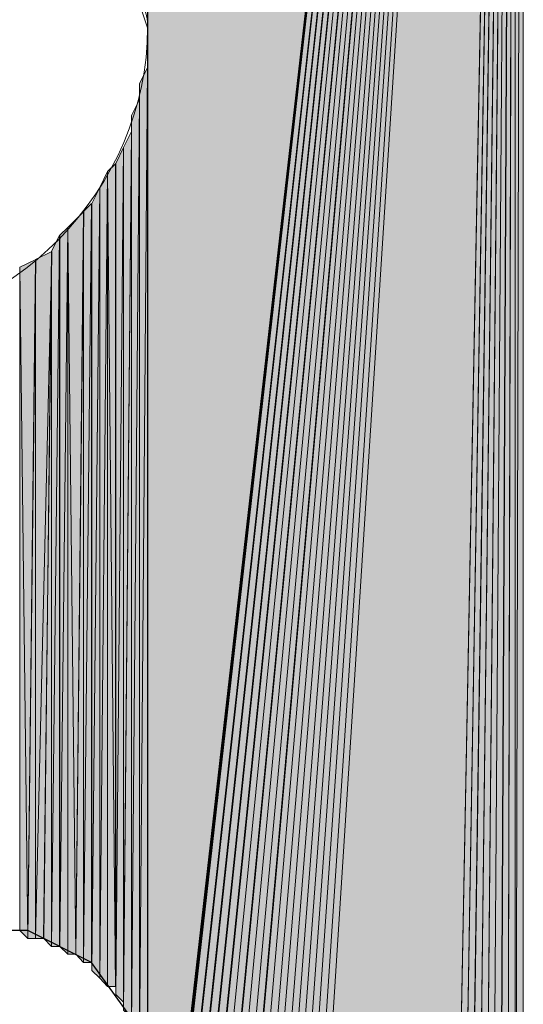
# Model space of a CAD drawing. Units: inches. Extents: x 46 to 164, y -236 to -57.
# Drawn here: x 76 to 77, y -187 to -184 of the extents above; entities that cross this region are included whole.
import ezdxf

# ---------------------------------------------------------------- set-up
doc = ezdxf.new("R2010")
doc.units = ezdxf.units.IN
doc.header["$MEASUREMENT"] = 0
doc.layers.add('Ebene 1', color=7, linetype='Continuous')

# ---------------------------------------------------------------- blocks, each defined once
blk = doc.blocks.new('block 3')
at = {"layer": 'Ebene 1', "color": 7, "lineweight": 25, "true_color": 0xffffff}
blk.add_lwpolyline([(76.1187, -187.283), (76.0763, -187.0921), (75.9704, -186.944), (75.8011, -186.8592), (75.6105, -186.8592), (75.4412, -186.944), (75.3143, -187.0921), (75.2719, -187.283)], dxfattribs=at)
at = {"layer": 'Ebene 1', "color": 7, "lineweight": 13, "true_color": 0xffffff}
blk.add_open_spline([(76.1187, -184.4676), (76.1187, -184.4676), (76.0975, -184.4042), (76.0975, -184.4042), (76.0763, -183.9805), (75.7377, -183.6629), (75.3144, -183.6629), (74.8698, -183.6629), (74.51, -184.0232), (74.51, -184.4676), (74.51, -184.8907), (74.8698, -185.2717), (75.3144, -185.2717), (75.7589, -185.2717), (76.1187, -184.8907), (76.1187, -184.4676), (76.1187, -184.4463), (76.1187, -184.4249), (76.0975, -184.4042)], degree=3, knots=[0, 0, 0, 0, 1, 1, 1, 2, 2, 2, 3, 3, 3, 4, 4, 4, 5, 5, 5, 6, 6, 6, 6], dxfattribs=at)

msp = doc.modelspace()

# ---------------------------------------------------------------- hatches: boundary and pattern name
at = {"layer": 'Ebene 1', "true_color": 0xd7d7d7}
for points in [[(77.0923, -179.557), (76.1187, -181.2499), (76.1187, -188.0871)], [(77.0923, -179.557), (76.1187, -188.0871), (76.1187, -188.1084)], [(77.0923, -179.557), (76.1187, -188.1084), (76.1187, -188.1291)], [(77.0923, -179.557), (76.1187, -188.1291), (76.1187, -188.1504)], [(77.0923, -179.557), (76.1187, -188.1504), (76.1397, -188.1718)], [(77.0923, -179.557), (76.1397, -188.1718), (76.1397, -188.1925)], [(77.0923, -179.557), (76.1397, -188.1925), (76.1609, -188.2138)], [(77.0923, -179.557), (76.1609, -188.2138), (76.1609, -188.2352)], [(77.0923, -179.557), (76.1609, -188.2352), (76.1821, -188.2566)], [(77.0923, -179.557), (76.1821, -188.2566), (76.1821, -188.2772)], [(77.0923, -179.557), (76.1821, -188.2772), (76.2033, -188.2986)], [(77.0923, -179.557), (76.2033, -188.2986), (76.2033, -188.3199)], [(77.0923, -179.557), (76.2033, -188.3199), (76.2245, -188.3199)], [(77.0923, -179.557), (76.2245, -188.3199), (76.2456, -188.3413)], [(77.0923, -179.557), (76.2456, -188.3413), (76.2456, -188.362)], [(77.0923, -179.557), (76.2456, -188.362), (76.2668, -188.362)], [(77.0923, -179.557), (76.2668, -188.362), (76.288, -188.3833)], [(77.0923, -179.557), (76.288, -188.3833), (76.309, -188.3833)], [(77.0923, -179.557), (76.309, -188.3833), (76.309, -188.4047)], [(77.0923, -179.557), (76.309, -188.4047), (76.3302, -188.4047)], [(77.0923, -179.557), (76.3302, -188.4047), (76.3514, -188.4254)], [(77.0923, -179.557), (76.3514, -188.4254), (76.3726, -188.4254)], [(77.0923, -179.557), (76.3726, -188.4254), (76.3938, -188.4467)], [(77.0923, -179.557), (76.3938, -188.4467), (76.415, -188.4467)], [(77.0923, -179.557), (76.415, -188.4467), (76.4362, -188.4467)], [(77.0923, -179.557), (76.4362, -188.4467), (76.4573, -188.4467)], [(77.0923, -179.557), (76.4573, -188.4467), (76.4784, -188.4467)], [(77.0923, -179.557), (76.4784, -188.4467), (76.4996, -188.4681)], [(77.0923, -179.557), (76.4996, -188.4681), (76.5207, -188.4681)], [(77.0923, -179.557), (76.5207, -188.4681), (76.923, -188.4681)]]:
    msp.add_hatch(color=254, dxfattribs=at).paths.add_polyline_path(points)
h = msp.add_hatch(color=254, dxfattribs=at)
edge = h.paths.add_edge_path()
edge.add_spline(control_points=[(77.0923, -179.557), (77.0923, -179.557), (76.1397, -188.1718), (76.1397, -188.1718), (76.1397, -188.1718), (77.0923, -179.557), (77.0923, -179.557)], knot_values=[0, 0, 0, 0, 1, 1, 1, 2, 2, 2, 2], degree=3, periodic=1)
h = msp.add_hatch(color=254, dxfattribs=at)
h.dxf.hatch_style = 2
h.paths.add_polyline_path([(76.9231, -188.4681), (76.9438, -188.4681), (77.0925, -179.557)])
h = msp.add_hatch(color=254, dxfattribs=at)
h.dxf.hatch_style = 2
h.paths.add_polyline_path([(76.944, -188.4681), (76.9652, -188.4467), (77.0921, -179.557)])
h = msp.add_hatch(color=254, dxfattribs=at)
h.dxf.hatch_style = 2
h.paths.add_polyline_path([(76.9653, -188.4467), (76.9865, -188.4467), (77.0923, -179.557)])
h = msp.add_hatch(color=254, dxfattribs=at)
h.dxf.hatch_style = 2
h.paths.add_polyline_path([(76.9865, -188.4467), (77.0077, -188.4467), (77.0925, -179.557)])
h = msp.add_hatch(color=254, dxfattribs=at)
h.dxf.hatch_style = 2
h.paths.add_polyline_path([(77.0079, -188.4467), (77.0287, -188.4467), (77.0921, -179.557)])
h = msp.add_hatch(color=254, dxfattribs=at)
h.dxf.hatch_style = 2
h.paths.add_polyline_path([(77.0287, -188.4467), (77.0499, -188.4467), (77.0923, -179.557)])
h = msp.add_hatch(color=254, dxfattribs=at)
h.dxf.hatch_style = 2
h.paths.add_polyline_path([(77.0501, -188.4467), (77.0709, -188.4254), (77.0925, -179.557)])
h = msp.add_hatch(color=254, dxfattribs=at)
h.dxf.hatch_style = 2
h.paths.add_polyline_path([(77.0711, -188.4254), (77.0921, -188.4254), (77.0921, -179.557)])
h = msp.add_hatch(color=254, dxfattribs=at)
h.dxf.hatch_style = 2
edge = h.paths.add_edge_path()
edge.add_spline(control_points=[(77.0923, -188.4254), (77.0923, -188.4254), (77.0923, -179.557), (77.0923, -179.557), (77.0923, -179.557), (77.0923, -188.4254), (77.0923, -188.4254)], knot_values=[0, 0, 0, 0, 1, 1, 1, 2, 2, 2, 2], degree=3, periodic=1)
h = msp.add_hatch(color=254, dxfattribs=at)
h.dxf.hatch_style = 2
h.paths.add_polyline_path([(77.0923, -179.557), (77.0923, -188.4047), (77.1135, -179.557)])
h = msp.add_hatch(color=254, dxfattribs=at)
h.dxf.hatch_style = 2
h.paths.add_polyline_path([(77.0923, -188.4047), (77.1135, -188.4047), (77.1135, -179.557)])
h = msp.add_hatch(color=254, dxfattribs=at)
h.dxf.hatch_style = 2
edge = h.paths.add_edge_path()
edge.add_spline(control_points=[(76.1189, -184.4676), (76.1189, -184.4676), (76.1189, -181.2926), (76.1189, -181.2926), (76.1189, -181.2926), (76.1189, -184.4676), (76.1189, -184.4676)], knot_values=[0, 0, 0, 0, 1, 1, 1, 2, 2, 2, 2], degree=3, periodic=1)
h = msp.add_hatch(color=254, dxfattribs=at)
h.dxf.hatch_style = 2
edge = h.paths.add_edge_path()
edge.add_spline(control_points=[(76.1189, -187.283), (76.1189, -187.283), (76.1189, -184.4676), (76.1189, -184.4676), (76.1189, -184.4676), (76.1189, -187.283), (76.1189, -187.283)], knot_values=[0, 0, 0, 0, 1, 1, 1, 2, 2, 2, 2], degree=3, periodic=1)
h = msp.add_hatch(color=254, dxfattribs=at)
h.dxf.hatch_style = 2
edge = h.paths.add_edge_path()
edge.add_spline(control_points=[(76.1189, -187.2616), (76.1189, -187.2616), (76.1189, -184.5097), (76.1189, -184.5097), (76.1189, -184.5097), (76.1189, -187.2616), (76.1189, -187.2616)], knot_values=[0, 0, 0, 0, 1, 1, 1, 2, 2, 2, 2], degree=3, periodic=1)
h = msp.add_hatch(color=254, dxfattribs=at)
h.dxf.hatch_style = 2
edge = h.paths.add_edge_path()
edge.add_spline(control_points=[(76.1189, -187.2189), (76.1189, -187.2189), (76.1189, -184.5524), (76.1189, -184.5524), (76.1189, -184.5524), (76.1189, -187.2189), (76.1189, -187.2189)], knot_values=[0, 0, 0, 0, 1, 1, 1, 2, 2, 2, 2], degree=3, periodic=1)
h = msp.add_hatch(color=254, dxfattribs=at)
h.dxf.hatch_style = 2
edge = h.paths.add_edge_path()
edge.add_spline(control_points=[(76.1189, -187.2403), (76.1189, -187.2403), (76.1189, -184.5524), (76.1189, -184.5524), (76.1189, -184.5524), (76.1189, -187.2403), (76.1189, -187.2403)], knot_values=[0, 0, 0, 0, 1, 1, 1, 2, 2, 2, 2], degree=3, periodic=1)
h = msp.add_hatch(color=254, dxfattribs=at)
h.dxf.hatch_style = 2
h.paths.add_polyline_path([(76.0975, -184.6158), (76.0975, -187.1769), (76.1187, -184.5731)])
h = msp.add_hatch(color=254, dxfattribs=at)
h.dxf.hatch_style = 2
h.paths.add_polyline_path([(76.0975, -187.1769), (76.1187, -187.1982), (76.1187, -184.5731)])
h = msp.add_hatch(color=254, dxfattribs=at)
h.dxf.hatch_style = 2
edge = h.paths.add_edge_path()
edge.add_spline(control_points=[(76.0975, -187.1769), (76.0975, -187.1769), (76.0975, -184.6158), (76.0975, -184.6158), (76.0975, -184.6158), (76.0975, -187.1769), (76.0975, -187.1769)], knot_values=[0, 0, 0, 0, 1, 1, 1, 2, 2, 2, 2], degree=3, periodic=1)
h = msp.add_hatch(color=254, dxfattribs=at)
h.dxf.hatch_style = 2
h.paths.add_polyline_path([(76.0763, -184.7005), (76.0763, -187.1135), (76.0975, -184.6578)])
h = msp.add_hatch(color=254, dxfattribs=at)
h.dxf.hatch_style = 2
h.paths.add_polyline_path([(76.0763, -187.1135), (76.0975, -187.1341), (76.0975, -184.6578)])
h = msp.add_hatch(color=254, dxfattribs=at)
h.dxf.hatch_style = 2
edge = h.paths.add_edge_path()
edge.add_spline(control_points=[(76.0975, -187.1555), (76.0975, -187.1555), (76.0975, -184.6585), (76.0975, -184.6585), (76.0975, -184.6585), (76.0975, -187.1555), (76.0975, -187.1555)], knot_values=[0, 0, 0, 0, 1, 1, 1, 2, 2, 2, 2], degree=3, periodic=1)
h = msp.add_hatch(color=254, dxfattribs=at)
h.dxf.hatch_style = 2
edge = h.paths.add_edge_path()
edge.add_spline(control_points=[(76.0763, -187.1135), (76.0763, -187.1135), (76.0763, -184.7005), (76.0763, -184.7005), (76.0763, -184.7005), (76.0763, -187.1135), (76.0763, -187.1135)], knot_values=[0, 0, 0, 0, 1, 1, 1, 2, 2, 2, 2], degree=3, periodic=1)
h = msp.add_hatch(color=254, dxfattribs=at)
h.dxf.hatch_style = 2
h.paths.add_polyline_path([(76.055, -184.7853), (76.055, -187.0501), (76.0761, -184.7426)])
h = msp.add_hatch(color=254, dxfattribs=at)
h.dxf.hatch_style = 2
h.paths.add_polyline_path([(76.055, -187.0708), (76.0761, -187.0921), (76.0761, -184.7426)])
h = msp.add_hatch(color=254, dxfattribs=at)
h.dxf.hatch_style = 2
h.paths.add_polyline_path([(76.055, -187.0501), (76.055, -187.0708), (76.0761, -184.7432)])
h = msp.add_hatch(color=254, dxfattribs=at)
h.dxf.hatch_style = 2
h.paths.add_polyline_path([(76.0341, -184.8273), (76.0341, -187.0287), (76.0548, -184.7846)])
h = msp.add_hatch(color=254, dxfattribs=at)
h.dxf.hatch_style = 2
h.paths.add_polyline_path([(76.0341, -187.0287), (76.0548, -187.0494), (76.0548, -184.7853)])
h = msp.add_hatch(color=254, dxfattribs=at)
h.dxf.hatch_style = 2
h.paths.add_polyline_path([(76.0128, -184.8487), (76.0339, -187.0074), (76.0339, -184.828)])
h = msp.add_hatch(color=254, dxfattribs=at)
h.dxf.hatch_style = 2
edge = h.paths.add_edge_path()
edge.add_spline(control_points=[(76.0341, -187.0287), (76.0341, -187.0287), (76.0341, -184.8273), (76.0341, -184.8273), (76.0341, -184.8273), (76.0341, -187.0287), (76.0341, -187.0287)], knot_values=[0, 0, 0, 0, 1, 1, 1, 2, 2, 2, 2], degree=3, periodic=1)
h = msp.add_hatch(color=254, dxfattribs=at)
h.dxf.hatch_style = 2
h.paths.add_polyline_path([(75.9917, -184.8907), (75.9917, -186.986), (76.0126, -184.8487)])
h = msp.add_hatch(color=254, dxfattribs=at)
h.dxf.hatch_style = 2
h.paths.add_polyline_path([(75.9917, -186.986), (76.0126, -187.0074), (76.0126, -184.8487)])
h = msp.add_hatch(color=254, dxfattribs=at)
h.dxf.hatch_style = 2
h.paths.add_polyline_path([(76.0128, -187.0074), (76.0339, -187.0074), (76.0128, -184.8487)])
h = msp.add_hatch(color=254, dxfattribs=at)
h.dxf.hatch_style = 2
h.paths.add_polyline_path([(75.9706, -184.9334), (75.9706, -186.9646), (75.9917, -184.8907)])
h = msp.add_hatch(color=254, dxfattribs=at)
h.dxf.hatch_style = 2
h.paths.add_polyline_path([(75.9706, -186.9653), (75.9917, -186.986), (75.9917, -184.8907)])
h = msp.add_hatch(color=254, dxfattribs=at)
h.dxf.hatch_style = 2
h.paths.add_polyline_path([(75.9492, -184.9541), (75.9492, -186.944), (75.9704, -184.9334)])
h = msp.add_hatch(color=254, dxfattribs=at)
h.dxf.hatch_style = 2
h.paths.add_polyline_path([(75.9492, -186.944), (75.9704, -186.944), (75.9704, -184.9334)])
h = msp.add_hatch(color=254, dxfattribs=at)
h.dxf.hatch_style = 2
edge = h.paths.add_edge_path()
edge.add_spline(control_points=[(75.9706, -186.9653), (75.9706, -186.9653), (75.9706, -184.9334), (75.9706, -184.9334), (75.9706, -184.9334), (75.9706, -186.9653), (75.9706, -186.9653)], knot_values=[0, 0, 0, 0, 1, 1, 1, 2, 2, 2, 2], degree=3, periodic=1)
h = msp.add_hatch(color=254, dxfattribs=at)
h.dxf.hatch_style = 2
h.paths.add_polyline_path([(75.907, -184.9968), (75.9282, -186.9226), (75.9494, -184.9541)])
h = msp.add_hatch(color=254, dxfattribs=at)
h.dxf.hatch_style = 2
h.paths.add_polyline_path([(75.9284, -186.9226), (75.9492, -186.944), (75.9492, -184.9541)])
h = msp.add_hatch(color=254, dxfattribs=at)
h.dxf.hatch_style = 2
h.paths.add_polyline_path([(75.8858, -185.0175), (75.8858, -186.9019), (75.907, -184.9968)])
h = msp.add_hatch(color=254, dxfattribs=at)
h.dxf.hatch_style = 2
h.paths.add_polyline_path([(75.8858, -186.9019), (75.907, -186.9226), (75.907, -184.9968)])
h = msp.add_hatch(color=254, dxfattribs=at)
h.dxf.hatch_style = 2
h.paths.add_polyline_path([(75.907, -186.9226), (75.9282, -186.9226), (75.907, -184.9968)])
h = msp.add_hatch(color=254, dxfattribs=at)
h.dxf.hatch_style = 2
h.paths.add_polyline_path([(75.8644, -185.0602), (75.8644, -186.9019), (75.8856, -185.0175)])
h = msp.add_hatch(color=254, dxfattribs=at)
h.dxf.hatch_style = 2
h.paths.add_polyline_path([(75.8644, -186.9019), (75.8856, -186.9019), (75.8856, -185.0175)])
h = msp.add_hatch(color=254, dxfattribs=at)
h.dxf.hatch_style = 2
h.paths.add_polyline_path([(75.8222, -185.0816), (75.8222, -186.8806), (75.8646, -185.0602)])
h = msp.add_hatch(color=254, dxfattribs=at)
h.dxf.hatch_style = 2
h.paths.add_polyline_path([(75.8222, -186.8806), (75.8434, -186.8806), (75.8646, -185.0602)])
h = msp.add_hatch(color=254, dxfattribs=at)
h.dxf.hatch_style = 2
h.paths.add_polyline_path([(75.8436, -186.8806), (75.8644, -186.9019), (75.8644, -185.0602)])
h = msp.add_hatch(color=254, dxfattribs=at)
h.dxf.hatch_style = 2
h.paths.add_polyline_path([(75.78, -185.1022), (75.8012, -186.8806), (75.8224, -185.0816)])
h = msp.add_hatch(color=254, dxfattribs=at)
h.dxf.hatch_style = 2
h.paths.add_polyline_path([(75.8014, -186.8806), (75.8221, -186.8806), (75.8221, -185.0816)])
h = msp.add_hatch(color=254, dxfattribs=at)
h.dxf.hatch_style = 2
h.paths.add_polyline_path([(75.78, -186.8592), (75.8012, -186.8806), (75.78, -185.1022)])

# ---------------------------------------------------------------- linework, layer by layer
at = {"layer": 'Ebene 1', "lineweight": 0}
for points in [[(77.0923, -179.557), (76.1187, -181.2499), (76.1187, -188.0871), (77.0923, -179.557)], [(77.0923, -179.557), (76.1187, -188.0871), (76.1187, -188.1084), (77.0923, -179.557)], [(77.0923, -179.557), (76.1187, -188.1084), (76.1187, -188.1291), (77.0923, -179.557)], [(77.0923, -179.557), (76.1187, -188.1291), (76.1187, -188.1504), (77.0923, -179.557)], [(77.0923, -179.557), (76.1187, -188.1504), (76.1397, -188.1718), (77.0923, -179.557)], [(77.0923, -179.557), (76.1397, -188.1718), (76.1397, -188.1925), (77.0923, -179.557)], [(77.0923, -179.557), (76.1397, -188.1925), (76.1609, -188.2138), (77.0923, -179.557)], [(77.0923, -179.557), (76.1609, -188.2138), (76.1609, -188.2352), (77.0923, -179.557)], [(77.0923, -179.557), (76.1609, -188.2352), (76.1821, -188.2566), (77.0923, -179.557)], [(77.0923, -179.557), (76.1821, -188.2566), (76.1821, -188.2772), (77.0923, -179.557)], [(77.0923, -179.557), (76.1821, -188.2772), (76.2033, -188.2986), (77.0923, -179.557)], [(77.0923, -179.557), (76.2033, -188.2986), (76.2033, -188.3199), (77.0923, -179.557)], [(77.0923, -179.557), (76.2033, -188.3199), (76.2245, -188.3199), (77.0923, -179.557)], [(77.0923, -179.557), (76.2245, -188.3199), (76.2456, -188.3413), (77.0923, -179.557)], [(77.0923, -179.557), (76.2456, -188.3413), (76.2456, -188.362), (77.0923, -179.557)], [(77.0923, -179.557), (76.2456, -188.362), (76.2668, -188.362), (77.0923, -179.557)], [(77.0923, -179.557), (76.2668, -188.362), (76.288, -188.3833), (77.0923, -179.557)], [(77.0923, -179.557), (76.288, -188.3833), (76.309, -188.3833), (77.0923, -179.557)], [(77.0923, -179.557), (76.309, -188.3833), (76.309, -188.4047), (77.0923, -179.557)], [(77.0923, -179.557), (76.309, -188.4047), (76.3302, -188.4047), (77.0923, -179.557)], [(77.0923, -179.557), (76.3302, -188.4047), (76.3514, -188.4254), (77.0923, -179.557)], [(77.0923, -179.557), (76.3514, -188.4254), (76.3726, -188.4254), (77.0923, -179.557)], [(77.0923, -179.557), (76.3726, -188.4254), (76.3938, -188.4467), (77.0923, -179.557)], [(77.0923, -179.557), (76.3938, -188.4467), (76.415, -188.4467), (77.0923, -179.557)], [(77.0923, -179.557), (76.415, -188.4467), (76.4362, -188.4467), (77.0923, -179.557)], [(77.0923, -179.557), (76.4362, -188.4467), (76.4573, -188.4467), (77.0923, -179.557)], [(77.0923, -179.557), (76.4573, -188.4467), (76.4784, -188.4467), (77.0923, -179.557)], [(77.0923, -179.557), (76.4784, -188.4467), (76.4996, -188.4681), (77.0923, -179.557)], [(77.0923, -179.557), (76.4996, -188.4681), (76.5207, -188.4681), (77.0923, -179.557)], [(77.0923, -179.557), (76.5207, -188.4681), (76.923, -188.4681), (77.0923, -179.557)], [(76.9231, -188.4681), (76.9438, -188.4681), (77.0925, -179.557), (76.9231, -188.4681)], [(76.944, -188.4681), (76.9652, -188.4467), (77.0921, -179.557), (76.944, -188.4681)], [(76.9653, -188.4467), (76.9865, -188.4467), (77.0923, -179.557), (76.9653, -188.4467)], [(76.9865, -188.4467), (77.0077, -188.4467), (77.0925, -179.557), (76.9865, -188.4467)], [(77.0079, -188.4467), (77.0287, -188.4467), (77.0921, -179.557), (77.0079, -188.4467)], [(77.0287, -188.4467), (77.0499, -188.4467), (77.0923, -179.557), (77.0287, -188.4467)], [(77.0501, -188.4467), (77.0709, -188.4254), (77.0925, -179.557), (77.0501, -188.4467)], [(77.0711, -188.4254), (77.0921, -188.4254), (77.0921, -179.557), (77.0711, -188.4254)], [(77.0923, -179.557), (77.0923, -188.4047), (77.1135, -179.557), (77.0923, -179.557)], [(77.0923, -188.4047), (77.1135, -188.4047), (77.1135, -179.557), (77.0923, -188.4047)], [(76.1189, -184.4676), (76.1189, -188.0864), (76.1189, -181.2499), (76.1189, -184.4676)], [(76.1189, -181.2926), (76.1189, -184.4676), (76.1189, -181.2499), (76.1189, -181.2926)], [(76.1189, -187.283), (76.1189, -188.0871), (76.1189, -184.4676), (76.1189, -187.283)], [(76.1189, -184.5097), (76.1189, -187.2616), (76.1189, -184.4676), (76.1189, -184.5097)], [(76.1189, -184.5524), (76.1189, -187.2403), (76.1189, -184.5097), (76.1189, -184.5524)], [(76.1189, -184.5731), (76.1189, -187.1982), (76.1189, -184.5524), (76.1189, -184.5731)], [(76.0975, -184.6158), (76.0975, -187.1769), (76.1187, -184.5731), (76.0975, -184.6158)], [(76.0975, -187.1769), (76.1187, -187.1982), (76.1187, -184.5731), (76.0975, -187.1769)], [(76.0975, -184.6578), (76.0975, -187.1555), (76.0975, -184.6151), (76.0975, -184.6578)], [(76.0763, -184.7005), (76.0763, -187.1135), (76.0975, -184.6578), (76.0763, -184.7005)], [(76.0763, -187.1135), (76.0975, -187.1341), (76.0975, -184.6578), (76.0763, -187.1135)], [(76.0763, -184.7426), (76.0763, -187.0921), (76.0763, -184.6998), (76.0763, -184.7426)], [(76.055, -184.7853), (76.055, -187.0501), (76.0761, -184.7426), (76.055, -184.7853)], [(76.055, -187.0708), (76.0761, -187.0921), (76.0761, -184.7426), (76.055, -187.0708)], [(76.055, -187.0501), (76.055, -187.0708), (76.0761, -184.7432), (76.055, -187.0501)], [(76.0341, -184.8273), (76.0341, -187.0287), (76.0548, -184.7846), (76.0341, -184.8273)], [(76.0341, -187.0287), (76.0548, -187.0494), (76.0548, -184.7853), (76.0341, -187.0287)], [(76.0128, -184.8487), (76.0339, -187.0074), (76.0339, -184.828), (76.0128, -184.8487)], [(75.9917, -184.8907), (75.9917, -186.986), (76.0126, -184.8487), (75.9917, -184.8907)], [(75.9917, -186.986), (76.0126, -187.0074), (76.0126, -184.8487), (75.9917, -186.986)], [(76.0128, -187.0074), (76.0339, -187.0074), (76.0128, -184.8487), (76.0128, -187.0074)], [(75.9706, -184.9334), (75.9706, -186.9646), (75.9917, -184.8907), (75.9706, -184.9334)], [(75.9706, -186.9653), (75.9917, -186.986), (75.9917, -184.8907), (75.9706, -186.9653)], [(75.9492, -184.9541), (75.9492, -186.944), (75.9704, -184.9334), (75.9492, -184.9541)], [(75.9492, -186.944), (75.9704, -186.944), (75.9704, -184.9334), (75.9492, -186.944)], [(75.907, -184.9968), (75.9282, -186.9226), (75.9494, -184.9541), (75.907, -184.9968)], [(75.9284, -186.9226), (75.9492, -186.944), (75.9492, -184.9541), (75.9284, -186.9226)], [(75.8858, -185.0175), (75.8858, -186.9019), (75.907, -184.9968), (75.8858, -185.0175)], [(75.8858, -186.9019), (75.907, -186.9226), (75.907, -184.9968), (75.8858, -186.9019)], [(75.907, -186.9226), (75.9282, -186.9226), (75.907, -184.9968), (75.907, -186.9226)], [(75.8644, -185.0602), (75.8644, -186.9019), (75.8856, -185.0175), (75.8644, -185.0602)], [(75.8644, -186.9019), (75.8856, -186.9019), (75.8856, -185.0175), (75.8644, -186.9019)], [(75.8222, -185.0816), (75.8222, -186.8806), (75.8646, -185.0602), (75.8222, -185.0816)], [(75.8222, -186.8806), (75.8434, -186.8806), (75.8646, -185.0602), (75.8222, -186.8806)], [(75.8436, -186.8806), (75.8644, -186.9019), (75.8644, -185.0602), (75.8436, -186.8806)], [(75.78, -185.1022), (75.8012, -186.8806), (75.8224, -185.0816), (75.78, -185.1022)], [(75.8014, -186.8806), (75.8221, -186.8806), (75.8221, -185.0816), (75.8014, -186.8806)], [(75.78, -186.8592), (75.8012, -186.8806), (75.78, -185.1022), (75.78, -186.8592)]]:
    msp.add_lwpolyline(points, dxfattribs=at)
for points in [[(77.0923, -179.557), (77.0923, -179.557), (76.1397, -188.1718), (76.1397, -188.1718), (76.1397, -188.1718), (77.0923, -179.557), (77.0923, -179.557)], [(77.0923, -188.4254), (77.0923, -188.4254), (77.0923, -179.557), (77.0923, -179.557), (77.0923, -179.557), (77.0923, -188.4254), (77.0923, -188.4254)], [(76.1189, -184.4676), (76.1189, -184.4676), (76.1189, -181.2926), (76.1189, -181.2926), (76.1189, -181.2926), (76.1189, -184.4676), (76.1189, -184.4676)], [(76.1189, -187.283), (76.1189, -187.283), (76.1189, -184.4676), (76.1189, -184.4676), (76.1189, -184.4676), (76.1189, -187.283), (76.1189, -187.283)], [(76.1189, -187.2616), (76.1189, -187.2616), (76.1189, -184.5097), (76.1189, -184.5097), (76.1189, -184.5097), (76.1189, -187.2616), (76.1189, -187.2616)], [(76.1189, -187.2189), (76.1189, -187.2189), (76.1189, -184.5524), (76.1189, -184.5524), (76.1189, -184.5524), (76.1189, -187.2189), (76.1189, -187.2189)], [(76.1189, -187.2403), (76.1189, -187.2403), (76.1189, -184.5524), (76.1189, -184.5524), (76.1189, -184.5524), (76.1189, -187.2403), (76.1189, -187.2403)], [(76.0975, -187.1769), (76.0975, -187.1769), (76.0975, -184.6158), (76.0975, -184.6158), (76.0975, -184.6158), (76.0975, -187.1769), (76.0975, -187.1769)], [(76.0975, -187.1555), (76.0975, -187.1555), (76.0975, -184.6585), (76.0975, -184.6585), (76.0975, -184.6585), (76.0975, -187.1555), (76.0975, -187.1555)], [(76.0763, -187.1135), (76.0763, -187.1135), (76.0763, -184.7005), (76.0763, -184.7005), (76.0763, -184.7005), (76.0763, -187.1135), (76.0763, -187.1135)], [(76.0341, -187.0287), (76.0341, -187.0287), (76.0341, -184.8273), (76.0341, -184.8273), (76.0341, -184.8273), (76.0341, -187.0287), (76.0341, -187.0287)], [(75.9706, -186.9653), (75.9706, -186.9653), (75.9706, -184.9334), (75.9706, -184.9334), (75.9706, -184.9334), (75.9706, -186.9653), (75.9706, -186.9653)]]:
    msp.add_open_spline(points, degree=3, knots=[0, 0, 0, 0, 1, 1, 1, 2, 2, 2, 2], dxfattribs=at)

# ---------------------------------------------------------------- block references
at = {"layer": 'Ebene 1'}
msp.add_blockref('block 3', (0, 0), dxfattribs=at)

doc.saveas('drawing.dxf')
